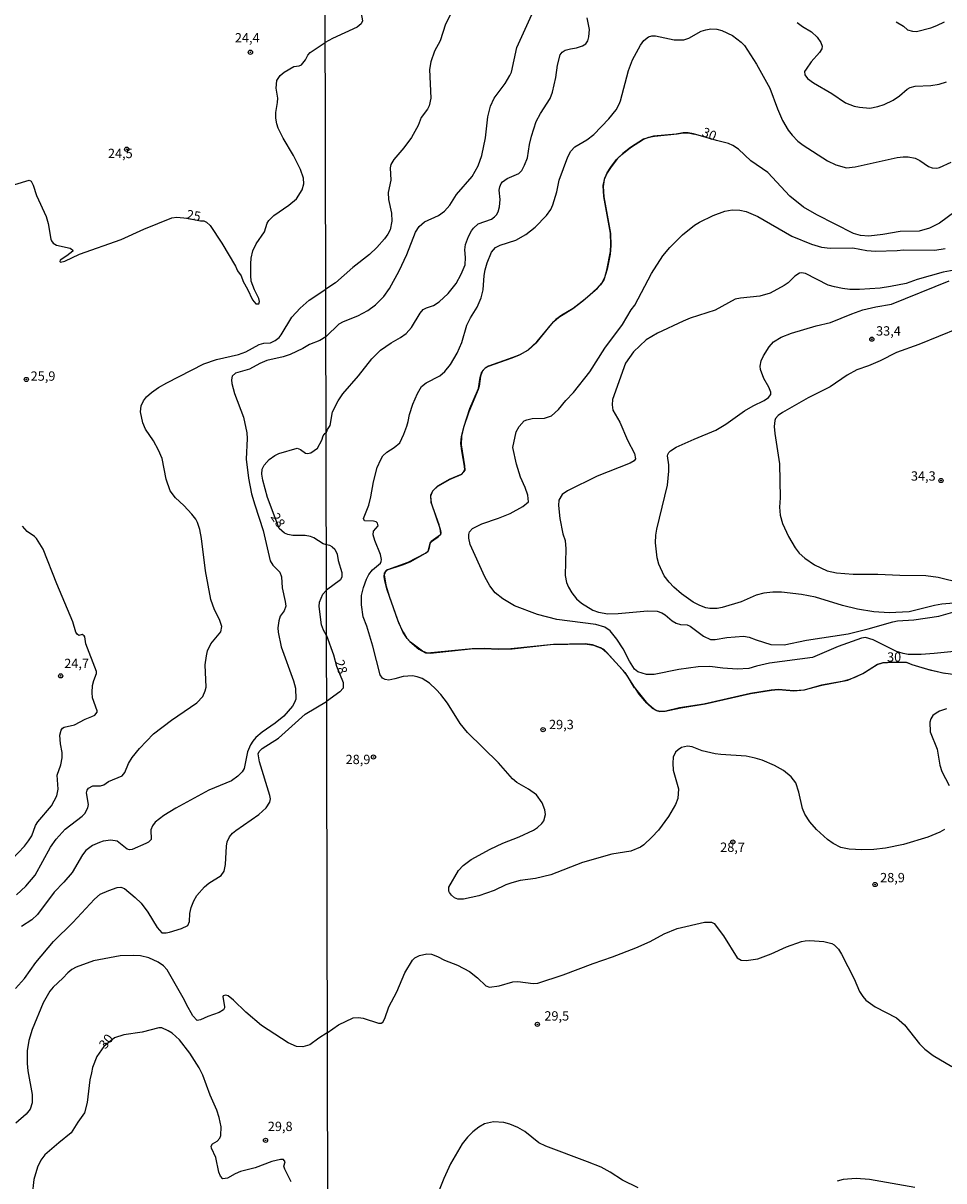
# Model space of a CAD drawing. Units: millimetres. Extents: x 175901 to 178318, y 1665955 to 1668733.
# Drawn here: x 177268 to 177514, y 1667803 to 1668113 of the extents above; entities that cross this region are included whole.
import ezdxf
from ezdxf.enums import TextEntityAlignment as Align

# ---------------------------------------------------------------- set-up
doc = ezdxf.new("R2010")
doc.units = ezdxf.units.MM
for name, color, linetype in [('IMAGEM', 7, 'Continuous'), ('V-CURVA_DE_NIVEL', 4, 'Continuous'), ('V-CURVA_MESTRA', 1, 'Continuous'), ('V-PONTO_DE_APARELHO', 141, 'Continuous'), ('V-TEXTO_DE_ALTIMETRIA', 2, 'Continuous'), ('X-LIMITE_1000', 7, 'Continuous')]:
    doc.layers.add(name, color=color, linetype=linetype)
picture_1 = doc.add_image_def('image1.jpg', size_in_pixel=(4027, 4629))

# ---------------------------------------------------------------- blocks, each defined once
blk = doc.blocks.new('805')
at = {"color": 0, "linetype": 'ByBlock', "lineweight": -2}
for radius in [0.562, 0.0806]:
    blk.add_circle((0, 0), radius, dxfattribs=at)

msp = doc.modelspace()

# ---------------------------------------------------------------- linework, layer by layer
at = {"layer": 'V-CURVA_DE_NIVEL'}
for points in [[(177382.46, 1668115.38), (177380.91, 1668112.41), (177379.54, 1668107.99), (177377.99, 1668105.19), (177377.03, 1668102.35), (177376.69, 1668100.27), (177377.01, 1668092.59), (177376.54, 1668090.51), (177376.1, 1668089.62), (177374.44, 1668087.41), (177373.64, 1668085.24), (177371.81, 1668082.1), (177369.77, 1668079.28), (177367.12, 1668076.16), (177366.31, 1668074.85), (177366.14, 1668073.95), (177366.34, 1668070.6), (177365.59, 1668067.33), (177365.72, 1668065.46), (177366.53, 1668061.81), (177366.59, 1668059.65), (177366.1, 1668057.32), (177365.49, 1668056.13), (177364.6, 1668054.91), (177362.6, 1668052.62), (177360.63, 1668050.69), (177356.17, 1668047.21), (177351.5, 1668043.12), (177348.91, 1668041.4)], [(177348.93, 1668028.69), (177352.48, 1668032.12), (177353.67, 1668032.78), (177357.45, 1668034.26), (177360.12, 1668035.73), (177362.2, 1668037.21), (177364.43, 1668039.44), (177366, 1668041.65), (177368.52, 1668046.32), (177370.58, 1668050.69), (177372.96, 1668056.68), (177373.89, 1668058.25), (177375.33, 1668059.46), (177379.05, 1668061.17), (177380.71, 1668062.34), (177382.13, 1668063.98), (177383.87, 1668066.82), (177388.07, 1668071.62), (177389.7, 1668074.46), (177390.72, 1668077.26), (177391.7, 1668081.98), (177392.25, 1668087.58), (177393.01, 1668090.47), (177394.01, 1668092.63), (177396.94, 1668096.49), (177398.21, 1668098.66), (177398.59, 1668099.59), (177400.08, 1668106.18), (177404.56, 1668115.95)], [(177349.02, 1668002.87), (177349.4, 1668003.83), (177350.04, 1668004.9), (177350.72, 1668008.55), (177352.2, 1668011.56), (177353.49, 1668013.4), (177357.68, 1668018.22), (177361.26, 1668022.76), (177363.58, 1668025.07), (177366.45, 1668027.05), (177368.91, 1668028.49), (177370.39, 1668029.6), (177371.81, 1668031.17), (177374.17, 1668034.99), (177375, 1668035.96), (177375.83, 1668036.47), (177377.74, 1668037.06), (177379.22, 1668038.06), (177381.66, 1668040.27), (177383.78, 1668042.99), (177385.18, 1668045.47), (177386.18, 1668047.98), (177386.31, 1668049.93), (177386.16, 1668051.97), (177386.35, 1668053.37), (177387.15, 1668055.57), (177387.9, 1668057.02), (177388.43, 1668057.78), (177389.71, 1668058.95), (177393.27, 1668060.22), (177394.1, 1668060.77), (177394.58, 1668061.31), (177395.05, 1668062.11), (177395.45, 1668063.47), (177395.56, 1668065.42), (177395.35, 1668067.97), (177395.47, 1668068.82), (177395.86, 1668069.71), (177396.24, 1668070.17), (177397.47, 1668071.04), (177400.61, 1668072.44), (177401.35, 1668073.23), (177402.07, 1668074.63), (177402.9, 1668076.59), (177403.45, 1668080.19), (177403.96, 1668082.4), (177405.22, 1668086.31), (177406.36, 1668088.51), (177408.97, 1668092.54), (177409.61, 1668094.2), (177410.5, 1668098.11), (177410.92, 1668101.42), (177411.67, 1668104.17), (177412.2, 1668104.93), (177413.01, 1668105.42), (177414.41, 1668105.83), (177416.06, 1668106.08), (177417.68, 1668106.59), (177418.52, 1668107.19), (177419.03, 1668107.95), (177419.37, 1668109.06), (177419.54, 1668110.97), (177418.9, 1668114.11)], [(177475.08, 1668112.85), (177476.5, 1668111.81), (177478.99, 1668110.37), (177480.51, 1668108.97), (177481.45, 1668107.49), (177481.79, 1668106.49), (177481.7, 1668105.83), (177481.7, 1668105.83), (177481.11, 1668104.85), (177478.88, 1668102.32), (177477.48, 1668100.4), (177477.1, 1668099.74), (177477.2, 1668098.83), (177477.86, 1668097.89), (177479.52, 1668096.72), (177484.42, 1668093.86), (177488.09, 1668091.35), (177490.39, 1668090.42), (177491.79, 1668090.16), (177494.55, 1668089.95), (177496.75, 1668090.33), (177498.37, 1668090.91), (177500.83, 1668092.1), (177502.52, 1668093.22), (177504.58, 1668094.96), (177505.37, 1668095.41), (177506.73, 1668095.81), (177510.93, 1668095.98), (177513.14, 1668096.36), (177515.09, 1668096.95)], [(177501.61, 1668113.07), (177503.54, 1668111.92), (177504.65, 1668110.94), (177506.01, 1668110.58), (177507.09, 1668110.49), (177510.93, 1668111.45), (177512.54, 1668112.04), (177514.6, 1668113.02)], [(177514.58, 1667896.76), (177513.31, 1667896.04), (177510.12, 1667894.7), (177503.54, 1667892.71), (177498.79, 1667891.73), (177495.61, 1667891.39), (177492.47, 1667891.26), (177489.03, 1667891.43), (177486.82, 1667891.94), (177484.74, 1667892.98), (177483.27, 1667894), (177480.32, 1667896.68), (177478.52, 1667898.78), (177477.18, 1667900.78), (177476.5, 1667902.35), (177475.59, 1667906.72), (177474.74, 1667909.22), (177473.47, 1667910.83), (177471.41, 1667912.55), (177469.04, 1667913.89), (177465.77, 1667915.27), (177463.9, 1667915.84), (177461.48, 1667916.35), (177454.69, 1667916.77), (177453.16, 1667916.99), (177449.68, 1667917.83), (177447.01, 1667918.9), (177445.73, 1667919.07), (177444.16, 1667918.64), (177443.23, 1667918.09), (177442.5, 1667917.39), (177441.93, 1667916.1), (177441.78, 1667914.49), (177441.91, 1667912.62), (177443.37, 1667907.57), (177443.16, 1667905.02), (177442.57, 1667903.41), (177440.66, 1667900.16), (177440.66, 1667900.16), (177437.94, 1667896.51), (177436.23, 1667894.66), (177434.04, 1667892.64), (177433.13, 1667892.03), (177430.62, 1667890.92), (177425.53, 1667890.08), (177417.68, 1667887.87), (177409.15, 1667884.6), (177405.07, 1667883.62), (177400.95, 1667883.03), (177398.75, 1667882.44), (177397.13, 1667881.88), (177393.99, 1667880.36), (177389.88, 1667878.95), (177385.8, 1667878.06), (177384.23, 1667878.06), (177383.36, 1667878.38), (177382.53, 1667879.13), (177382.06, 1667879.81), (177381.87, 1667880.17), (177381.81, 1667881.25), (177384.44, 1667885.71), (177385.67, 1667887.09), (177387.81, 1667888.72), (177392.89, 1667891.43), (177396.33, 1667893.05), (177400.7, 1667894.72), (177404.48, 1667896.51), (177405.58, 1667897.23), (177406.74, 1667898.31), (177407.25, 1667899.01), (177407.72, 1667900.73), (177407.59, 1667902.01), (177406.81, 1667903.88), (177405.28, 1667906), (177403.2, 1667907.48), (177400.06, 1667909.33), (177398.87, 1667910.28), (177395.11, 1667914.55), (177386.88, 1667922.7), (177384.91, 1667925.14), (177381.45, 1667930.53), (177379.69, 1667932.87), (177378.5, 1667934.22), (177376.63, 1667935.94), (177374.74, 1667937.13), (177373.36, 1667937.64), (177372.09, 1667937.87), (177369.59, 1667937.72), (177367.38, 1667937.04), (177365.77, 1667936.75), (177364.83, 1667936.87), (177364.09, 1667937.23), (177363.49, 1667938.15), (177361.54, 1667945.85), (177359.9, 1667951.2), (177358.95, 1667953.71), (177358.42, 1667956.85), (177358.5, 1667959.35), (177359.01, 1667961.56), (177359.78, 1667963.77), (177360.41, 1667965), (177361.39, 1667966.25), (177363.51, 1667968.09), (177363.77, 1667968.47), (177363.85, 1667969.07), (177363.58, 1667970.34), (177362.03, 1667974.08), (177361.56, 1667975.65), (177361.71, 1667976.58), (177362.92, 1667978.07), (177362.71, 1667978.77), (177362.35, 1667979.08), (177361.65, 1667979.28), (177359.27, 1667979.4), (177359.04, 1667980.02), (177360.39, 1667983.59), (177360.97, 1667985.79), (177361.64, 1667989.87), (177362.69, 1667993.65), (177363.6, 1667995.85), (177364.17, 1667996.79), (177365.25, 1667997.8), (177367.25, 1667999.06), (177368.73, 1668000.25), (177369.84, 1668002.56), (177370.6, 1668004.77), (177370.98, 1668006), (177371.28, 1668007.87), (177372.24, 1668010.67), (177373.44, 1668013.51), (177374.55, 1668015.38), (177375.76, 1668016.39), (177379.43, 1668018.2), (177380.79, 1668019.41), (177382.27, 1668021.24), (177384.08, 1668024.34), (177385.33, 1668027.18), (177386.63, 1668031.76), (177387.64, 1668033.76), (177387.64, 1668033.76), (177389.47, 1668036.6), (177390.53, 1668039.11), (177391, 1668041.27), (177391.27, 1668045.09), (177391.57, 1668046.62), (177392.08, 1668048.53), (177393.29, 1668051.33), (177394.31, 1668052.62), (177395.58, 1668053.19), (177399.77, 1668054.55), (177402.44, 1668056.06), (177404.96, 1668058.05), (177408.02, 1668061.2), (177409.12, 1668062.79), (177409.69, 1668064.06), (177410.75, 1668067.5), (177411.35, 1668070.6), (177413.68, 1668076.84), (177414.49, 1668078.41), (177415.55, 1668079.6), (177418.84, 1668081.46), (177420.69, 1668082.82), (177424.68, 1668087.04), (177426.65, 1668089.45), (177427.48, 1668090.97), (177427.8, 1668091.91), (177429.98, 1668100.02), (177431.04, 1668102.86), (177433.14, 1668106.81), (177434.08, 1668108.04), (177435.27, 1668109.01), (177436.23, 1668109.31), (177437.16, 1668109.31), (177442.17, 1668108.22), (177444.76, 1668108.24), (177446.12, 1668108.65), (177449.38, 1668110.52), (177450.68, 1668110.94), (177452.02, 1668111.13), (177453.63, 1668111.05), (177454.9, 1668110.73), (177457.79, 1668109.35), (177460.08, 1668107.59), (177460.97, 1668106.68), (177464.21, 1668101.69), (177467.78, 1668095.3), (177469.84, 1668089.7), (177471.15, 1668086.64), (177472.7, 1668084.06), (177473.74, 1668082.7), (177475.29, 1668081.1), (177476.68, 1668080.04), (177483.26, 1668075.77), (177485.5, 1668074.71), (177488.31, 1668073.91), (177490.6, 1668074.16), (177501.89, 1668076.71), (177503.5, 1668076.88), (177504.82, 1668076.84), (177506.73, 1668076.5), (177507.96, 1668075.88), (177510.29, 1668074.31), (177511.23, 1668073.93), (177512.5, 1668073.82), (177513.18, 1668074.01), (177516.34, 1668075.41)], [(177521.54, 1667944.87), (177511.82, 1667943.85), (177508.34, 1667943.6), (177504.86, 1667943.6), (177503.46, 1667943.85), (177501.72, 1667944.41), (177495.48, 1667947.55), (177493.4, 1667948.1), (177492.3, 1667947.95), (177486.1, 1667945.76), (177479.18, 1667942.81), (177467.72, 1667941.26), (177464.24, 1667940.5), (177462.16, 1667939.82), (177459.06, 1667939.69), (177455.2, 1667939.91), (177451.76, 1667940.33), (177448.62, 1667940.25), (177443.44, 1667939.61), (177436.82, 1667938.25), (177434.74, 1667938.25), (177432.47, 1667938.99), (177431.53, 1667939.7), (177430.19, 1667941.78), (177428.52, 1667945.11), (177426.86, 1667947.74), (177425, 1667949.9), (177423.62, 1667950.88), (177421.2, 1667951.58), (177410.8, 1667952.98), (177405.58, 1667954.3), (177399.43, 1667956.59), (177396.28, 1667958.46), (177394.26, 1667960.13), (177392.82, 1667961.94), (177391.53, 1667964.36), (177387.56, 1667973.02), (177387.18, 1667974.72), (177387.18, 1667975.74), (177387.39, 1667976.41), (177388.22, 1667977.35), (177390.64, 1667978.6), (177395.18, 1667980.08), (177398.24, 1667981.36), (177401.63, 1667983.2), (177403.18, 1667984.48), (177403.03, 1667986.22), (177402.29, 1667988.3), (177401.01, 1667991.1), (177399.99, 1667994.54), (177399, 1667998.99), (177399.87, 1668003.2), (177400.65, 1668004.64), (177402.05, 1668006.13), (177402.74, 1668006.42), (177404.14, 1668006.76), (177407.45, 1668006.91), (177409.36, 1668007.54), (177411.22, 1668009.22), (177413.2, 1668011.66), (177415.21, 1668013.74), (177419.58, 1668019.33), (177423.61, 1668025.63), (177423.61, 1668025.63), (177428.37, 1668031.93), (177430.7, 1668035.88), (177431.66, 1668037.15), (177436.12, 1668045.64), (177439.17, 1668050.35), (177441.04, 1668052.56), (177444.4, 1668056.02), (177447.6, 1668058.56), (177448.96, 1668059.37), (177452.65, 1668061.17), (177455.71, 1668062.32), (177457.75, 1668062.7), (177459.78, 1668062.64), (177461.48, 1668062.21), (177464.62, 1668060.94), (177473.68, 1668055.59), (177478.93, 1668053.51), (177481.64, 1668052.68), (177483.93, 1668052.43), (177490.05, 1668052.47), (177493.78, 1668051.79), (177496.07, 1668051.58), (177501.85, 1668051.79), (177503.54, 1668052), (177511.99, 1668051.92), (177514.71, 1668052.34)], [(177520.1, 1668047.04), (177514.24, 1668046), (177507.28, 1668044.07), (177504.27, 1668042.96), (177500.11, 1668042.11), (177497.3, 1668041.73), (177491.79, 1668041.35), (177489.24, 1668041.39), (177487.29, 1668041.61), (177485.08, 1668042.03), (177483.43, 1668042.54), (177477.36, 1668045.62), (177476.25, 1668045.81), (177475.74, 1668045.72), (177474.45, 1668044.94), (177472.66, 1668043.11), (177471.67, 1668042.39), (177467.85, 1668040.37), (177465.09, 1668039.57), (177459.91, 1668039.02), (177458.55, 1668038.72), (177453.12, 1668035.83), (177446.5, 1668033.67), (177444.55, 1668032.86), (177437.75, 1668029.62), (177434.72, 1668027.88), (177431.3, 1668024.69), (177429.15, 1668021.58), (177425.63, 1668011.86), (177425.57, 1668010.46), (177425.8, 1668009.05), (177427.67, 1668005.79), (177429.64, 1668000.95), (177431.56, 1667997.38), (177431.87, 1667995.98), (177431.47, 1667995.42), (177430.43, 1667994.81), (177421.58, 1667991.33), (177413.6, 1667987.4), (177412.18, 1667986.45), (177411.33, 1667984.95), (177411.2, 1667983.46), (177411.6, 1667980.02), (177412.39, 1667975.95), (177412.96, 1667974.08), (177413.2, 1667971.87), (177413, 1667964.78), (177413.39, 1667962.87), (177413.89, 1667961.64), (177414.81, 1667960.07), (177416.06, 1667958.52), (177417.34, 1667957.37), (177420.44, 1667955.44), (177421.92, 1667954.93), (177424.38, 1667954.51), (177427.18, 1667954.61), (177435.08, 1667955.31), (177437.63, 1667955.19), (177438.86, 1667954.76), (177439.79, 1667954.23), (177441.62, 1667952.62), (177442.68, 1667951.96), (177443.87, 1667951.62), (177445.69, 1667951.49), (177446.48, 1667951.22), (177450, 1667948.5), (177451.89, 1667947.63), (177453.12, 1667947.59), (177456.3, 1667948.12), (177460.72, 1667948.52), (177462.29, 1667948.27), (177464.15, 1667947.5), (177468.06, 1667946.27), (177471.63, 1667946.17), (177477.65, 1667947.46), (177488.73, 1667949.16), (177494.08, 1667950.43), (177500.7, 1667952.34), (177501.97, 1667952.58), (177506.39, 1667952.83), (177513.05, 1667953.87), (177516.83, 1667954.93)], [(177266.05, 1667879.23), (177268.57, 1667881.55), (177271.1, 1667884.52), (177275.19, 1667891.98), (177276.75, 1667894.15), (177279.12, 1667896.77), (177283.68, 1667900.29), (177284.4, 1667901.01), (177285.19, 1667902.51), (177285.41, 1667903.4), (177284.79, 1667906.56), (177285, 1667907.28), (177285.36, 1667907.75), (177286.5, 1667908.45), (177288.58, 1667908.41), (177289.48, 1667908.64), (177290.71, 1667909.56), (177294.38, 1667911.09), (177295.06, 1667911.97), (177296.04, 1667914.36), (177297.06, 1667915.98), (177298.98, 1667918.41), (177302.76, 1667922.33), (177307.59, 1667926.01), (177314.38, 1667930.68), (177315.99, 1667932.3), (177316.65, 1667933.84), (177316.85, 1667934.82), (177316.63, 1667940.79), (177316.93, 1667943.26), (177317.25, 1667944.54), (177318.12, 1667946.46), (177320.76, 1667949.7), (177321.04, 1667951.1), (177320.4, 1667952.98), (177319.08, 1667955.54), (177318.16, 1667958.35), (177316.74, 1667965.98), (177315.59, 1667974.68), (177315.14, 1667977.06), (177315.14, 1667977.06), (177314.56, 1667978.9), (177314.07, 1667979.88), (177313.01, 1667981.2), (177310.9, 1667983.48), (177308.64, 1667985.56), (177307.23, 1667987.42), (177306.19, 1667990.58), (177305.12, 1667996.12), (177304.14, 1667998.34), (177302.74, 1668000.84), (177300.64, 1668003.96), (177299.96, 1668005.67), (177299.3, 1668008.61), (177299.47, 1668010.23), (177300.09, 1668011.55), (177300.94, 1668012.62), (177302.23, 1668013.76), (177304.1, 1668015.06), (177306.31, 1668016.39), (177316.25, 1668021.48), (177319.66, 1668022.61), (177325.54, 1668023.97), (177327.5, 1668024.68), (177331.09, 1668026.62), (177332.32, 1668026.93), (177334.07, 1668027.06), (177335.39, 1668027.72), (177336.39, 1668028.47), (177336.99, 1668029.18), (177339.8, 1668033.93), (177342.04, 1668036.36), (177344.49, 1668038.49), (177348.91, 1668041.4)], [(177519.25, 1667957.52), (177513.86, 1667957.05), (177511.86, 1667956.71), (177505.07, 1667955.02), (177499.72, 1667954.76), (177495.65, 1667955.06), (177491.23, 1667955.74), (177487.25, 1667956.71), (177480.03, 1667958.9), (177476.29, 1667959.69), (177470.95, 1667960.24), (177468.57, 1667960.32), (177466.19, 1667960.03), (177464.15, 1667959.5), (177460.16, 1667957.71), (177455.07, 1667956.14), (177453.71, 1667955.87), (177451.72, 1667955.91), (177450.7, 1667956.08), (177449.02, 1667956.69), (177447.26, 1667957.63), (177444.18, 1667959.88), (177442.08, 1667961.66), (177440.83, 1667962.96), (177439.49, 1667964.7), (177438.05, 1667967.76), (177437.64, 1667969.45), (177437.15, 1667973.53), (177437.24, 1667975.57), (177437.52, 1667977.18), (177440.38, 1667988.98), (177440.78, 1667992.71), (177440.74, 1667994.41), (177440.42, 1667996.79), (177440.51, 1667997.13), (177440.77, 1667997.66), (177441.23, 1667998.12), (177442.72, 1667999.12), (177447.49, 1668001.3), (177453.33, 1668003.66), (177456.01, 1668005.25), (177461.05, 1668008.86), (177463.37, 1668010.18), (177466.32, 1668011.6), (177467.47, 1668012.41), (177468.05, 1668013.23), (177468.08, 1668013.81), (177467.57, 1668015.17), (177466.17, 1668017.5), (177465.28, 1668019.88), (177465.17, 1668020.77), (177465.49, 1668022.26), (177466.14, 1668023.61), (177467.65, 1668025.99), (177468.78, 1668027.37), (177470.86, 1668028.62), (177473.6, 1668029.68), (177480.2, 1668031.59), (177484.02, 1668032.52), (177489.79, 1668034.86), (177489.79, 1668034.86), (177492.72, 1668035.88), (177496.2, 1668036.72), (177500.36, 1668037.4), (177515.81, 1668043.64)], [(177534, 1668037.36), (177507.66, 1668026.58), (177501.74, 1668024.46), (177497.3, 1668022.25), (177494.21, 1668020.93), (177491.11, 1668019.83), (177488.5, 1668018.43), (177483.93, 1668015.27), (177478.03, 1668012.34), (177471.22, 1668008.44), (177470.01, 1668007.61), (177469.35, 1668006.81), (177469.12, 1668006.25), (177468.97, 1668004.64), (177469.12, 1668002.82), (177470.37, 1667994.62), (177470.52, 1667985.54), (177470.39, 1667983.08), (177470.56, 1667980.87), (177471.18, 1667978.66), (177472.83, 1667975.18), (177474.61, 1667972.13), (177475.68, 1667970.72), (177477.2, 1667969.36), (177479.75, 1667967.62), (177483.13, 1667965.99), (177485.67, 1667965.5), (177490.09, 1667965.08), (177496.75, 1667965.14), (177502.57, 1667964.84), (177509.53, 1667964.74), (177512.84, 1667964.27), (177518.99, 1667962.74)], [(177348.93, 1668028.69), (177347.33, 1668027.7), (177344.56, 1668026.59), (177342.79, 1668025.57), (177339.36, 1668023.97), (177337.48, 1668023.33), (177333.09, 1668022.31), (177331.21, 1668021.54), (177328.44, 1668020.01), (177324.73, 1668018.94), (177323.84, 1668018.11), (177323.69, 1668017.18), (177323.77, 1668016.2), (177324.43, 1668013.47), (177326.84, 1668007.12), (177327.78, 1668002.94), (177327.84, 1668001.45), (177327.56, 1667995.95), (177328.22, 1667990.79), (177329.03, 1667986.66), (177329.87, 1667983.67), (177332.15, 1667976.81), (177333.98, 1667968.71), (177334.68, 1667967.53), (177336.56, 1667965.68), (177337.01, 1667964.4), (177337.18, 1667961.46), (177338.07, 1667957.75), (177338.16, 1667956.56), (177337.8, 1667955.32), (177336.73, 1667953.83), (177336.32, 1667952.64), (177336.07, 1667950.76), (177336.11, 1667949.53), (177336.96, 1667945.6), (177340.25, 1667936.52), (177340.76, 1667934.56), (177340.86, 1667931.66), (177340.55, 1667930.7), (177339.99, 1667929.79), (177337.65, 1667927.06), (177335.31, 1667925.18), (177331.85, 1667922.75), (177330.19, 1667921.34), (177329.36, 1667920.39), (177328.72, 1667919.39), (177327.95, 1667917.55), (177327.01, 1667913.08), (177326.5, 1667912.18), (177325.37, 1667910.96), (177323.63, 1667909.79), (177317.57, 1667907.21), (177308.71, 1667902.42), (177305.55, 1667900.5), (177303.25, 1667898.67), (177302.52, 1667897.73), (177302.09, 1667896.62), (177302.18, 1667894.06), (177301.39, 1667893.32), (177300.69, 1667892.93), (177297.03, 1667891.38), (177296.34, 1667891.29), (177295.74, 1667891.48), (177293.02, 1667893.57), (177291.36, 1667893.87), (177289.27, 1667893.57), (177288.33, 1667893.27), (177286.47, 1667892.4), (177285.39, 1667891.67), (177284.66, 1667891.06), (177283.72, 1667889.93), (177281.01, 1667885.2), (177278.8, 1667882.58), (177276.15, 1667879.93), (177271.68, 1667873.95), (177270.19, 1667872.54), (177267.44, 1667870.72)], [(177349.05, 1667972.98), (177348.22, 1667973.22), (177345.68, 1667974.84), (177344.77, 1667975.21), (177343.41, 1667975.5), (177340.12, 1667975.42), (177338.76, 1667975.69), (177337.86, 1667976.08), (177336.39, 1667977.3), (177333.34, 1667985.67), (177332.06, 1667990.24), (177331.74, 1667991.9), (177331.85, 1667993.22), (177332.38, 1667994.33), (177333.75, 1667995.78), (177335.26, 1667996.88), (177336.33, 1667997.41), (177341.27, 1667998.84), (177342.15, 1667998.52), (177343.45, 1667997.54), (177344, 1667997.41), (177344.9, 1667997.56), (177346.69, 1667998.89), (177347.82, 1668001.01), (177348.18, 1668002.13), (177348.75, 1668002.84), (177348.98, 1668002.84)], [(177349.99, 1667972.75), (177349.05, 1667972.98)], [(177350.6, 1667972.44), (177349.99, 1667972.75)], [(177350.6, 1667972.44), (177351.33, 1667971.8), (177351.99, 1667970.43), (177352.26, 1667968.77), (177353.16, 1667965.55), (177353.2, 1667964.4), (177352.86, 1667963.61), (177349.07, 1667960.8)], [(177349.1, 1667948.72), (177348.3, 1667950.1), (177347.75, 1667951.57), (177347.11, 1667956.47), (177347.24, 1667957.58), (177348.09, 1667959.71), (177349.07, 1667960.8)], [(177349.1, 1667948.72), (177351.01, 1667943.52), (177351.8, 1667940.42), (177353.52, 1667936.06), (177353.57, 1667934.61), (177352.68, 1667933.59), (177349.13, 1667931)], [(177265.84, 1667854.12), (177268.21, 1667856.78), (177271.27, 1667861.07), (177276.03, 1667866.7), (177281.14, 1667871.81), (177286.96, 1667878.1), (177288.5, 1667879.38), (177290.84, 1667880.42), (177293.06, 1667881.17), (177294.04, 1667881.25), (177295.02, 1667880.91), (177297.88, 1667878.52), (177299.5, 1667876.95), (177301.26, 1667874.54), (177301.26, 1667874.54), (177303.71, 1667870.51), (177305.01, 1667869.08), (177306.15, 1667869.02), (177307.09, 1667869.23), (177310.28, 1667870.21), (177311.97, 1667871), (177312.37, 1667872.11), (177312.54, 1667874.2), (177312.86, 1667875.82), (177313.58, 1667877.65), (177314.41, 1667879.06), (177316.42, 1667881.36), (177317.62, 1667882.34), (177320.85, 1667884.39), (177321.68, 1667885.54), (177322.02, 1667887.37), (177322.28, 1667892.28), (177322.53, 1667893.38), (177323.13, 1667894.75), (177323.9, 1667895.73), (177324.82, 1667896.49), (177331, 1667900.73), (177332.92, 1667902.5), (177333.92, 1667904), (177334.06, 1667904.89), (177333.94, 1667905.83), (177331.15, 1667914.83), (177330.8, 1667916.96), (177331.06, 1667917.64), (177331.89, 1667918.38), (177336.24, 1667921.22), (177343.38, 1667927.61), (177349.13, 1667931)], [(177515.09, 1667929.04), (177513.26, 1667928.43), (177512.29, 1667927.85), (177511.46, 1667927.22), (177510.86, 1667926.37), (177510.61, 1667925.44), (177510.73, 1667922.85), (177512.64, 1667918.22), (177513.3, 1667913.93), (177513.86, 1667912.28), (177515.79, 1667908.5)], [(177349.31, 1667842.23), (177352.31, 1667844.39), (177356.26, 1667846.25), (177357.62, 1667846.36), (177358.89, 1667846.21), (177363.01, 1667844.81), (177363.7, 1667844.81), (177364.21, 1667845.15), (177364.72, 1667846.06), (177365.78, 1667849.21), (177367.91, 1667853.24), (177370.07, 1667858.29), (177372.11, 1667861.68), (177372.77, 1667862.32), (177373.98, 1667863), (177376, 1667863.38), (177377.18, 1667863.29), (177378.84, 1667862.7), (177380.71, 1667861.72), (177384.15, 1667860.41), (177387.37, 1667858.65), (177389.54, 1667857.03), (177391.78, 1667854.87), (177392.72, 1667854.46), (177395.35, 1667854.85), (177398.96, 1667855.95), (177400.32, 1667855.99), (177404.39, 1667855.51), (177405.67, 1667855.57), (177412.5, 1667857.75), (177420.5, 1667860.87), (177425.66, 1667862.61), (177431.94, 1667865.03), (177435.72, 1667866.71), (177439.54, 1667868.73), (177442.99, 1667870.21), (177450.28, 1667871.89), (177452.19, 1667871.91), (177452.88, 1667871.57), (177455.41, 1667868.24), (177459.08, 1667862.32), (177460.14, 1667861.68), (177461.48, 1667861.59), (177464.54, 1667862.1), (177468.14, 1667863.42), (177472.26, 1667865.27), (177476.25, 1667866.69), (177477.23, 1667866.9), (177478.5, 1667866.99), (177482.24, 1667866.69), (177484.4, 1667866.18), (177485.04, 1667865.86), (177486.14, 1667864.68), (177486.97, 1667863.34), (177490.36, 1667856.72), (177491.8, 1667853.32), (177492.65, 1667851.96), (177493.52, 1667851.01), (177496.03, 1667849.2), (177501.68, 1667846.29), (177503.84, 1667844.39), (177507.91, 1667839.29), (177509.29, 1667837.89), (177511.54, 1667836.15), (177516.53, 1667833.22)], [(177349.31, 1667842.23), (177347.07, 1667840.86), (177344.64, 1667839.03), (177342.72, 1667838.47), (177341.1, 1667838.58), (177338.82, 1667839.6), (177331.68, 1667844.21), (177327.46, 1667847.83), (177324.22, 1667851.03), (177322.73, 1667852.18), (177322.13, 1667852.39), (177321.43, 1667852.2), (177321.34, 1667851.86), (177321.79, 1667849.31), (177321.79, 1667848.92), (177321.55, 1667848.45), (177320.34, 1667847.72), (177317.32, 1667846.64), (177315.4, 1667845.74), (177314.44, 1667845.59), (177313.3, 1667846.83), (177311.58, 1667849.86), (177311.11, 1667850.97), (177306.44, 1667859.15), (177305.44, 1667860.2), (177304.04, 1667861.22), (177301.5, 1667862.33), (177299.28, 1667862.84), (177297.37, 1667863.01), (177293.83, 1667862.84), (177286.71, 1667861.56), (177282.06, 1667859.81), (177280.95, 1667859.19), (177279.87, 1667858.32), (177278.54, 1667856.87), (177275.94, 1667854.52), (177274.98, 1667853.4), (177273.19, 1667850.29), (177270.29, 1667843.17), (177269.42, 1667840.18), (177268.99, 1667837.41), (177268.97, 1667834.05), (177269.16, 1667832.08), (177270.29, 1667825.73), (177270.27, 1667823.47), (177269.78, 1667821.81), (177268.68, 1667820.48), (177265.88, 1667818.05)]]:
    msp.add_lwpolyline(points, dxfattribs=at)
at = {"layer": 'V-CURVA_MESTRA'}
for points in [[(177348.74, 1668123.88), (177352.86, 1668123.04), (177355.28, 1668122.03), (177355.85, 1668121.39), (177356.96, 1668118.1), (177358.34, 1668115.3), (177358.72, 1668113.34), (177358.36, 1668112.49), (177357.32, 1668111.6), (177350.66, 1668108.59), (177348.77, 1668107.53)], [(177262.71, 1668068.59), (177269.44, 1668070.59), (177269.98, 1668070.35), (177270.53, 1668069.31), (177271.49, 1668066.5), (177274.01, 1668060.87), (177274.54, 1668059), (177275.28, 1668054.86), (177275.48, 1668054.39), (177275.92, 1668053.75), (177276.78, 1668053.26), (177280.44, 1668052.41), (177281.1, 1668051.96), (177281.19, 1668051.74), (177281.17, 1668051.58), (177279.53, 1668050.34), (177277.78, 1668049.19), (177277.65, 1668048.83), (177277.86, 1668048.65), (177279.04, 1668048.91), (177283, 1668050.79), (177294.08, 1668054.71), (177300.22, 1668057.48), (177307.64, 1668060.57), (177309.05, 1668060.7), (177311.75, 1668060.49), (177315.4, 1668059.75), (177316.21, 1668059.72), (177316.98, 1668059.38), (177317.95, 1668058.48), (177321.09, 1668053.77), (177324.69, 1668047.57), (177324.69, 1668047.57), (177325.24, 1668046.35), (177326.22, 1668044.97), (177326.76, 1668043.48), (177327.97, 1668041.48), (177329.25, 1668038.62), (177330.19, 1668037.51), (177330.98, 1668037.51), (177331.11, 1668038.15), (177330.96, 1668038.92), (177329.83, 1668041.3), (177328.95, 1668043.61), (177328.82, 1668045.14), (177328.87, 1668048.21), (177328.95, 1668049.75), (177329.36, 1668051.66), (177330.25, 1668053.58), (177332.49, 1668056.78), (177333.24, 1668059.08), (177333.69, 1668059.85), (177334.96, 1668061.19), (177339.01, 1668063.9), (177341.04, 1668065.67), (177342.62, 1668068.08), (177343, 1668069.61), (177342.96, 1668071.14), (177342.17, 1668073.45), (177340.27, 1668077.28), (177337.46, 1668081.84), (177336.18, 1668084.53), (177335.82, 1668085.68), (177335.56, 1668087.22), (177335.52, 1668088.75), (177336.01, 1668091.44), (177336.07, 1668092.59), (177335.64, 1668095.27), (177335.77, 1668097.34), (177336.67, 1668098.7), (177337.75, 1668099.55), (177340.36, 1668101.11), (177341.79, 1668101.24), (177342.44, 1668101.51), (177343.49, 1668102.86), (177344.07, 1668104.14), (177344.72, 1668104.86), (177348.77, 1668107.53)], [(177517.34, 1668062.11), (177513.22, 1668059.12), (177510.51, 1668057.76), (177507.75, 1668056.95), (177502.65, 1668056.91), (177498.03, 1668056.1), (177494.33, 1668055.64), (177492.04, 1668055.78), (177490.17, 1668056.34), (177480.41, 1668061.35), (177476.82, 1668063.42), (177473.13, 1668066.33), (177467.27, 1668072.66), (177462.71, 1668075.78), (177459.4, 1668078.94), (177457.85, 1668079.96), (177456.77, 1668080.45), (177453.48, 1668081.25), (177447.35, 1668083.06), (177445.95, 1668083.31), (177444.59, 1668083.35), (177442.72, 1668082.99), (177436.69, 1668082.42), (177433.93, 1668081.57), (177430.45, 1668079.34), (177428.41, 1668077.75), (177427.05, 1668076.41), (177425.1, 1668073.95), (177424.26, 1668072.6), (177423.47, 1668070.77), (177423.21, 1668068.95), (177423.34, 1668066.19), (177425.12, 1668056.38), (177425.25, 1668053.11), (177425, 1668050.82), (177424.21, 1668046.75), (177423.36, 1668043.94), (177422.47, 1668042.61), (177421.6, 1668041.67), (177418.31, 1668038.79), (177415.13, 1668036.28), (177412.07, 1668034.44), (177410.48, 1668033.27), (177408.76, 1668031.49), (177405.13, 1668027.01), (177403.1, 1668025.14), (177400.83, 1668023.89), (177399, 1668023.12), (177392.51, 1668020.79), (177391.57, 1668020.28), (177390.85, 1668019.6), (177390.3, 1668018.18), (177389.94, 1668015.46), (177389.68, 1668014.57), (177387.18, 1668008.55), (177385.78, 1668004.39), (177385.25, 1668002.09), (177385.12, 1667999.76), (177386.05, 1667994.16), (177386.1, 1667992.99), (177385.8, 1667992.48), (177385.12, 1667991.84), (177381.98, 1667990.48), (177381.98, 1667990.48), (177378.84, 1667988.64), (177377.48, 1667987.32), (177376.93, 1667986.01), (177377.12, 1667984.18), (177379.54, 1667977.18), (177379.71, 1667976.24), (177379.58, 1667975.6), (177377.12, 1667973.89), (177376.74, 1667973.36), (177376.61, 1667972.13), (177376.34, 1667971.34), (177375.51, 1667970.68), (177370.9, 1667968.2), (177365.43, 1667966.27), (177364.89, 1667965.84), (177364.56, 1667964.95), (177364.94, 1667962.15), (177365.96, 1667958.93), (177368.48, 1667951.92), (177369.59, 1667949.59), (177370.52, 1667948.06), (177371.37, 1667947.1), (177373.85, 1667945.04), (177375.57, 1667944.01), (177376.97, 1667943.92), (177387.67, 1667945.13), (177391.4, 1667945.24), (177395.1, 1667945.04), (177398.79, 1667945.11), (177409.06, 1667946.26), (177418.31, 1667946.43), (177420.56, 1667946.13), (177422.86, 1667945.17), (177424.11, 1667944.13), (177428.97, 1667938.81), (177431.47, 1667934.88), (177435.04, 1667930.4), (177436.29, 1667929.23), (177437.46, 1667928.58), (177438.35, 1667928.3), (177439.75, 1667928.41), (177443.95, 1667929.34), (177450.49, 1667930.34), (177462.63, 1667933.1), (177468.23, 1667934.07), (177470.1, 1667934.22), (177474.21, 1667933.86), (177477.02, 1667934.09), (177481.68, 1667935.37), (177488.69, 1667936.71), (177492.68, 1667938.51), (177496.54, 1667940.89), (177497.94, 1667941.33), (177500.74, 1667941.54), (177504.6, 1667941.46), (177505.79, 1667940.91), (177509.4, 1667939.8), (177514.5, 1667938.55)], [(177517.47, 1667938.11), (177514.24, 1667938.59), (177511.01, 1667939.34), (177505.92, 1667940.86), (177504.39, 1667941.48), (177500.74, 1667941.54), (177498.03, 1667941.33), (177496.63, 1667940.93), (177493.14, 1667938.72), (177490.73, 1667937.51), (177488.9, 1667936.79), (177487.12, 1667936.32), (177481.6, 1667935.37), (177476.97, 1667934.07), (177474.21, 1667933.86), (177470.05, 1667934.22), (177468.19, 1667934.07), (177462.63, 1667933.1), (177450.11, 1667930.25), (177443.65, 1667929.3), (177439.96, 1667928.43), (177438.56, 1667928.28), (177437.63, 1667928.51), (177436.61, 1667929.02), (177434.86, 1667930.59), (177432.85, 1667932.99), (177431.64, 1667934.73), (177431.53, 1667934.67), (177429.6, 1667937.92), (177428.52, 1667939.34), (177423.53, 1667944.71), (177422.43, 1667945.41), (177420.35, 1667946.19), (177418.36, 1667946.43), (177409.91, 1667946.3), (177398.49, 1667945.11), (177395.01, 1667945.04), (177391.53, 1667945.24), (177388.05, 1667945.15), (177376.17, 1667943.92), (177374.76, 1667944.45), (177371.56, 1667946.91), (177370.69, 1667947.85), (177369.63, 1667949.5), (177368.25, 1667952.48), (177365.32, 1667960.88), (177364.68, 1667963.34), (177364.56, 1667964.36), (177364.66, 1667965.38), (177365.36, 1667966.25), (177369.46, 1667967.61), (177371.45, 1667968.45), (177375.59, 1667970.77), (177376.27, 1667971.25), (177376.95, 1667973.72), (177378.97, 1667975.12), (177379.69, 1667975.86), (177379.62, 1667976.84), (177379.22, 1667978.32), (177377.1, 1667984.27), (177376.99, 1667986.3), (177377.52, 1667987.43), (177378.92, 1667988.7), (177382.21, 1667990.59), (177385.12, 1667991.84), (177385.84, 1667992.56), (177386.1, 1667993.05), (177386.08, 1667994.07), (177385.31, 1667998.1), (177385.1, 1668000.06), (177385.23, 1668002.01), (177385.82, 1668004.51), (177387.48, 1668009.44), (177389.77, 1668014.83), (177390.23, 1668017.76), (177390.68, 1668019.28), (177391.62, 1668020.35), (177392.46, 1668020.77), (177398.83, 1668023.08), (177400.78, 1668023.89), (177403.03, 1668025.12), (177405.41, 1668027.3), (177409.99, 1668032.82), (177411.29, 1668033.9), (177415.09, 1668036.26), (177417.76, 1668038.34), (177421.62, 1668041.67), (177422.79, 1668043.05), (177423.62, 1668044.54), (177424.15, 1668046.49), (177425.1, 1668051.5), (177425.25, 1668053.5), (177425.12, 1668056.42), (177423.34, 1668066.23), (177423.21, 1668069.2), (177423.6, 1668071.15), (177424.26, 1668072.6), (177425.19, 1668074.08), (177426.78, 1668076.14), (177428.16, 1668077.52), (177428.16, 1668077.52), (177430.5, 1668079.39), (177433.93, 1668081.57), (177435.42, 1668082.12), (177436.95, 1668082.46), (177443.02, 1668083.01), (177444.55, 1668083.33), (177446.03, 1668083.31), (177447.56, 1668082.97)], [(177264.88, 1667888.67), (177268.25, 1667892.21), (177269.32, 1667893.64), (177270.23, 1667895.05), (177271.21, 1667897.82), (177271.77, 1667898.76), (177275.47, 1667903.08), (177276.93, 1667905.7), (177277.27, 1667907.54), (177277.01, 1667911.25), (177277.93, 1667914.02), (177278.31, 1667915.89), (177278.29, 1667917.3), (177277.86, 1667919.64), (177277.71, 1667921.95), (177278.05, 1667923.35), (177278.39, 1667923.9), (177278.82, 1667924.12), (177281.64, 1667924.78), (177284.49, 1667926.27), (177286.24, 1667926.95), (177287.09, 1667927.38), (177287.67, 1667928.14), (177287.71, 1667928.47), (177286.45, 1667931.96), (177286.32, 1667933.37), (177286.47, 1667935.25), (177286.77, 1667936.65), (177287.5, 1667938.53), (177287.52, 1667939), (177284.7, 1667946.46), (177284.39, 1667948.29), (177284.24, 1667948.61), (177283.64, 1667948.91), (177282.79, 1667948.71), (177282.31, 1667949.03), (177282, 1667949.57), (177281.19, 1667952.34), (177276.86, 1667962.53), (177276.86, 1667962.53), (177273.22, 1667971.82), (177271.45, 1667974.63), (177270.91, 1667975.21), (177268.97, 1667976.49), (177267.67, 1667977.92)], [(177339.67, 1667802.37), (177337.9, 1667805.78), (177337.71, 1667806.57), (177338.01, 1667807.74), (177337.56, 1667808.32), (177336.79, 1667808.36), (177334.5, 1667807.76), (177330.02, 1667806.14), (177326.06, 1667805.08), (177324.61, 1667804.46), (177322.6, 1667803.31), (177321.34, 1667803.18), (177320.68, 1667803.84), (177320.24, 1667804.97), (177319.47, 1667808.89), (177318.32, 1667811.37), (177318.23, 1667811.88), (177318.57, 1667812.5), (177319.79, 1667813.2), (177320.49, 1667814.01), (177320.81, 1667814.75), (177320.9, 1667817.12), (177320.39, 1667819.55), (177319.7, 1667821.51), (177317.98, 1667825.52), (177316.02, 1667830.93), (177314.97, 1667832.89), (177312.5, 1667836.82), (177309.75, 1667840.39), (177307.73, 1667842.21), (177306.74, 1667842.83), (177305.02, 1667843.63), (177304.19, 1667843.59), (177299.75, 1667842.48), (177294.81, 1667841.72), (177292.31, 1667840.93), (177289.45, 1667838.58), (177287.58, 1667835.88), (177286.47, 1667832.94), (177286.15, 1667831.53), (177285.77, 1667829.65), (177285.02, 1667823.64), (177284.34, 1667820.87), (177282.48, 1667818.36), (177280.76, 1667815.43), (177277.43, 1667812.81), (177273.68, 1667809.55), (177272.64, 1667808.17), (177271.7, 1667806.29), (177270.74, 1667803.01), (177270.3, 1667798.83)], [(177432.57, 1667800.73), (177428.31, 1667802.83), (177425, 1667804.93), (177422.6, 1667806.25), (177419.01, 1667807.73), (177407.85, 1667811.87), (177405.96, 1667812.81), (177402.16, 1667815.8), (177400.31, 1667816.86), (177398.15, 1667817.82), (177396.54, 1667818.26), (177393.78, 1667818.39), (177391.4, 1667817.86), (177389.88, 1667816.99), (177388.3, 1667815.72), (177386.86, 1667814.29), (177385.39, 1667812.49), (177382.28, 1667807.18), (177380.51, 1667803.24), (177378.27, 1667797.59)], [(177506.6, 1667800.82), (177494.46, 1667802.98), (177490.94, 1667803.23), (177487.41, 1667802.94), (177485.8, 1667802.54)]]:
    msp.add_lwpolyline(points, dxfattribs=at)
at = {"layer": 'X-LIMITE_1000'}
msp.add_line((177353.19, 1665957.94), (177347.49, 1668729.38), dxfattribs=at)

# ---------------------------------------------------------------- block references
at = {"layer": 'V-PONTO_DE_APARELHO', "xscale": 0.999998301267624, "yscale": 0.999998301267624, "zscale": 0.999998301267624}
for p in [(177328.72, 1668104.89), (177295.61, 1668078.91), (177495.1, 1668028.04), (177268.72, 1668017.26), (177513.63, 1667990.18), (177277.93, 1667937.87), (177407.08, 1667923.46), (177361.67, 1667916.13), (177457.89, 1667893.37), (177495.97, 1667881.97), (177405.55, 1667844.52), (177332.77, 1667813.47)]:
    msp.add_blockref('805', p, dxfattribs=at)

# ---------------------------------------------------------------- texts
at = {"layer": 'V-TEXTO_DE_ALTIMETRIA'}
for s, p in [('24,4', (177324.56, 1668106.73)), ('24,5', (177290.58, 1668075.76)), ('33,4', (177496.24, 1668028.22)), ('25,9', (177269.88, 1668016.13)), ('34,3', (177505.57, 1667989.37)), ('24,7', (177278.87, 1667939.17)), ('30', (177499.18, 1667940.89)), ('29,3', (177408.67, 1667922.81)), ('28,9', (177354.21, 1667913.45)), ('28,7', (177454.5, 1667889.94)), ('28,9', (177497.32, 1667881.8)), ('29,5', (177407.43, 1667844.76)), ('29,8', (177333.38, 1667815.17))]:
    msp.add_text(s, height=2.5, dxfattribs=at).set_placement(p, align=Align.BOTTOM_LEFT)
for s, rotation, p in [('30', 338, (177449.08, 1668081.85)), ('25', 350, (177311.32, 1668059.51)), ('28', 304, (177333.38, 1667980.01)), ('28', 287, (177350.55, 1667941.51)), ('30', 53, (177290.55, 1667837.24))]:
    msp.add_text(s, height=2.5, rotation=rotation, dxfattribs=at).set_placement(p, align=Align.BOTTOM_LEFT)

# ---------------------------------------------------------------- referenced raster images: frames only (the image files are external)
at = {"layer": 'IMAGEM'}
image = msp.add_image(picture_1, insert=(175901.27, 1665954.93), size_in_units=(2416.94, 2778.25), dxfattribs=at)
image.dxf.flags = 7

doc.saveas('drawing.dxf')
